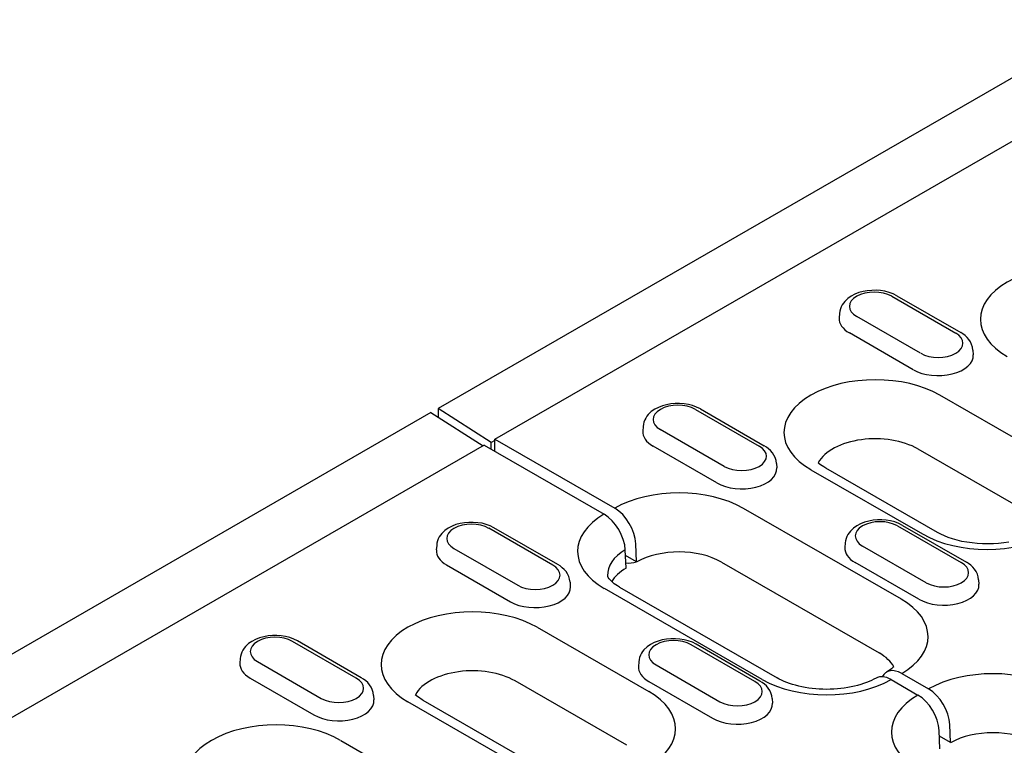
# Model space of a CAD drawing. Units: millimetres. Extents: x 1660 to 7779, y 250 to 4205.
# Drawn here: x 2085 to 2195, y 2852 to 2933 of the extents above; entities that cross this region are included whole.
import ezdxf

# ---------------------------------------------------------------- set-up
doc = ezdxf.new("R2010")
doc.units = ezdxf.units.MM
doc.layers.add('DUENN-18', color=94, linetype='Continuous')
doc.layers.add('SICHTBAR', color=7, linetype='Continuous')

msp = doc.modelspace()

# ---------------------------------------------------------------- linework, layer by layer
at = {"layer": 'DUENN-18'}
for p, q in [((2138.43, 2886.05), (2215.83, 2930.62)), ((2182.84, 2902.04), (2189.98, 2897.92)), ((2183.4, 2902.09), (2190.54, 2897.98)), ((2176.98, 2900.12), (2176.95, 2899.61)), ((2186.05, 2895.66), (2178.91, 2899.78)), ((2185.24, 2893.82), (2178.1, 2897.93)), ((2191.91, 2896.01), (2191.94, 2895.5)), ((2200.72, 2883.77), (2188.22, 2890.97)), ((2138.03, 2885.69), (2132.08, 2889.48)), ((2160.86, 2889.38), (2168, 2885.27)), ((2161.42, 2889.43), (2168.56, 2885.32)), ((2131.28, 2889.02), (2137.13, 2885.3)), ((2155, 2887.46), (2154.97, 2886.96)), ((2164.08, 2883.01), (2156.93, 2887.12)), ((2138.43, 2885.92), (2138.03, 2885.69)), ((2138.43, 2886.05), (2151.83, 2878.33)), ((2138.43, 2884.68), (2138.43, 2886.05)), ((2137.24, 2885.37), (2059.84, 2840.79)), ((2137.24, 2885.37), (2150.64, 2877.65)), ((2138.03, 2884.91), (2138.03, 2885.69)), ((2163.26, 2881.16), (2156.12, 2885.28)), ((2185.75, 2884.96), (2198.25, 2877.76)), ((2169.93, 2883.35), (2169.96, 2882.85)), ((2173.77, 2882.64), (2186.26, 2875.45)), ((2187.94, 2875.61), (2175.45, 2882.81)), ((2183.9, 2868.14), (2166.24, 2878.31)), ((2144.91, 2871.97), (2137.77, 2876.08)), ((2145.47, 2872.03), (2138.33, 2876.14)), ((2183.47, 2876.36), (2190.61, 2872.25)), ((2184.03, 2876.41), (2191.17, 2872.3)), ((2131.92, 2874.17), (2131.88, 2873.66)), ((2133.85, 2873.82), (2140.99, 2869.71)), ((2154.29, 2872.33), (2154.21, 2874.36)), ((2177.62, 2874.44), (2177.58, 2873.94)), ((2186.69, 2869.99), (2179.55, 2874.1)), ((2153.1, 2871.64), (2153.01, 2873.67)), ((2154.29, 2872.33), (2153.04, 2873.05)), ((2133.03, 2871.98), (2140.17, 2867.87)), ((2163.78, 2872.3), (2181.43, 2862.14)), ((2185.87, 2868.14), (2178.73, 2872.25)), ((2146.84, 2870.06), (2146.87, 2869.55)), ((2168.33, 2859.18), (2150.68, 2869.35)), ((2152.36, 2869.51), (2170.01, 2859.35)), ((2192.54, 2870.33), (2192.58, 2869.82)), ((2143.15, 2865.02), (2155.65, 2857.82)), ((2122.93, 2859.32), (2115.79, 2863.43)), ((2123.49, 2859.37), (2116.35, 2863.48)), ((2167.52, 2858.95), (2160.38, 2863.06)), ((2168.08, 2859), (2160.94, 2863.12)), ((2109.94, 2861.51), (2109.9, 2861.01)), ((2111.87, 2861.17), (2119.01, 2857.06)), ((2154.53, 2861.15), (2154.5, 2860.64)), ((2156.46, 2860.8), (2163.6, 2856.69)), ((2183.94, 2859.84), (2186.94, 2858.12)), ((2111.05, 2859.32), (2118.19, 2855.21)), ((2153.18, 2851.81), (2140.69, 2859.01)), ((2155.64, 2858.96), (2162.78, 2854.84)), ((2182.75, 2859.16), (2185.75, 2857.43)), ((2124.86, 2857.4), (2124.89, 2856.89)), ((2141.2, 2849.49), (2128.7, 2856.69)), ((2130.38, 2856.86), (2142.88, 2849.66)), ((2169.45, 2857.03), (2169.49, 2856.53)), ((2189.4, 2852.11), (2189.31, 2854.14)), ((2188.21, 2851.42), (2188.12, 2853.45)), ((2189.4, 2852.11), (2188.15, 2852.83)), ((2121.18, 2852.36), (2143.99, 2839.22))]:
    msp.add_line(p, q, dxfattribs=at)
at = {"layer": 'DUENN-18', "flags": 128}
for points in [[(2183.4, 2902.09), (2182.98, 2902.3), (2182.53, 2902.47), (2182.06, 2902.59), (2181.57, 2902.67), (2181.08, 2902.71), (2180.59, 2902.7), (2180.09, 2902.66), (2179.61, 2902.57), (2179.15, 2902.44), (2178.7, 2902.27), (2178.29, 2902.05), (2177.9, 2901.78), (2177.56, 2901.46), (2177.41, 2901.27), (2177.28, 2901.07), (2177.17, 2900.85), (2177.08, 2900.62), (2177.01, 2900.37), (2176.98, 2900.12)], [(2191.91, 2896.01), (2191.86, 2896.33), (2191.76, 2896.64), (2191.63, 2896.93), (2191.45, 2897.19), (2191.25, 2897.43), (2191.03, 2897.63), (2190.79, 2897.82), (2190.54, 2897.98)], [(2161.42, 2889.43), (2161, 2889.65), (2160.55, 2889.81), (2160.08, 2889.93), (2159.6, 2890.01), (2159.1, 2890.05), (2158.61, 2890.05), (2158.12, 2890), (2157.63, 2889.91), (2157.17, 2889.79), (2156.73, 2889.61), (2156.31, 2889.4), (2155.93, 2889.13), (2155.59, 2888.8), (2155.43, 2888.62), (2155.3, 2888.41), (2155.19, 2888.2), (2155.1, 2887.96), (2155.04, 2887.72), (2155, 2887.46)], [(2169.93, 2883.35), (2169.88, 2883.68), (2169.79, 2883.99), (2169.65, 2884.28), (2169.48, 2884.54), (2169.28, 2884.77), (2169.05, 2884.98), (2168.81, 2885.16), (2168.56, 2885.32)], [(2184.03, 2876.41), (2183.61, 2876.62), (2183.16, 2876.79), (2182.69, 2876.91), (2182.21, 2876.99), (2181.72, 2877.03), (2181.22, 2877.02), (2180.73, 2876.98), (2180.25, 2876.89), (2179.78, 2876.76), (2179.34, 2876.59), (2178.92, 2876.37), (2178.54, 2876.11), (2178.2, 2875.78), (2178.05, 2875.59), (2177.91, 2875.39), (2177.8, 2875.17), (2177.71, 2874.94), (2177.65, 2874.7), (2177.62, 2874.44)], [(2138.33, 2876.14), (2137.91, 2876.35), (2137.46, 2876.51), (2136.99, 2876.64), (2136.51, 2876.71), (2136.01, 2876.75), (2135.52, 2876.75), (2135.03, 2876.7), (2134.55, 2876.62), (2134.08, 2876.49), (2133.64, 2876.32), (2133.22, 2876.1), (2132.84, 2875.83), (2132.5, 2875.51), (2132.35, 2875.32), (2132.21, 2875.12), (2132.1, 2874.9), (2132.01, 2874.67), (2131.95, 2874.42), (2131.92, 2874.17)], [(2146.84, 2870.06), (2146.79, 2870.38), (2146.7, 2870.69), (2146.56, 2870.98), (2146.39, 2871.24), (2146.19, 2871.47), (2145.96, 2871.68), (2145.73, 2871.87), (2145.47, 2872.03)], [(2192.54, 2870.33), (2192.5, 2870.66), (2192.4, 2870.97), (2192.26, 2871.25), (2192.09, 2871.51), (2191.89, 2871.75), (2191.67, 2871.96), (2191.43, 2872.14), (2191.17, 2872.3)], [(2152.36, 2869.51), (2152.15, 2869.64), (2151.96, 2869.77), (2151.78, 2869.89), (2151.63, 2870.01), (2151.5, 2870.13), (2151.39, 2870.24), (2151.22, 2870.44), (2151.12, 2870.59), (2151.07, 2870.69), (2151.05, 2870.74), (2151.05, 2870.76)], [(2116.35, 2863.48), (2115.93, 2863.69), (2115.48, 2863.86), (2115.01, 2863.98), (2114.53, 2864.06), (2114.04, 2864.1), (2113.54, 2864.09), (2113.05, 2864.05), (2112.57, 2863.96), (2112.1, 2863.83), (2111.66, 2863.66), (2111.24, 2863.44), (2110.86, 2863.18), (2110.52, 2862.85), (2110.37, 2862.66), (2110.23, 2862.46), (2110.12, 2862.24), (2110.03, 2862.01), (2109.97, 2861.76), (2109.94, 2861.51)], [(2160.94, 2863.12), (2160.52, 2863.33), (2160.07, 2863.49), (2159.6, 2863.61), (2159.12, 2863.69), (2158.63, 2863.73), (2158.13, 2863.73), (2157.64, 2863.68), (2157.16, 2863.6), (2156.69, 2863.47), (2156.25, 2863.3), (2155.83, 2863.08), (2155.45, 2862.81), (2155.11, 2862.48), (2154.96, 2862.3), (2154.83, 2862.1), (2154.71, 2861.88), (2154.62, 2861.65), (2154.56, 2861.4), (2154.53, 2861.15)], [(2124.86, 2857.4), (2124.81, 2857.73), (2124.72, 2858.04), (2124.58, 2858.32), (2124.41, 2858.58), (2124.21, 2858.82), (2123.99, 2859.03), (2123.75, 2859.21), (2123.49, 2859.37)], [(2169.45, 2857.03), (2169.41, 2857.36), (2169.31, 2857.67), (2169.17, 2857.96), (2169, 2858.22), (2168.8, 2858.45), (2168.58, 2858.66), (2168.34, 2858.84), (2168.08, 2859)], [(2181.07, 2859.33), (2180.83, 2859.2), (2180.57, 2859.07), (2180.29, 2858.94), (2179.99, 2858.82), (2179.68, 2858.71), (2179.35, 2858.61), (2179, 2858.51), (2178.65, 2858.42), (2178.28, 2858.34), (2177.91, 2858.27), (2177.52, 2858.21), (2177.13, 2858.16), (2176.74, 2858.12), (2176.34, 2858.09), (2175.93, 2858.08), (2175.53, 2858.07), (2175.12, 2858.08), (2174.72, 2858.1), (2174.32, 2858.13), (2173.93, 2858.17), (2173.54, 2858.22), (2173.15, 2858.28), (2172.78, 2858.35), (2172.42, 2858.43), (2172.06, 2858.52), (2171.72, 2858.62), (2171.4, 2858.73), (2171.08, 2858.84), (2170.79, 2858.96), (2170.51, 2859.09), (2170.25, 2859.21), (2170.01, 2859.35)]]:
    msp.add_lwpolyline(points, dxfattribs=at)
at = {"layer": 'DUENN-18'}
for points in [[(2175.45, 2882.81), (2175.24, 2882.94), (2175.04, 2883.06), (2174.87, 2883.19), (2174.72, 2883.31), (2174.59, 2883.42)], [(2195.93, 2874.55), (2195.37, 2874.46), (2194.78, 2874.4), (2194.19, 2874.35), (2193.59, 2874.34), (2192.99, 2874.35), (2192.39, 2874.38), (2191.81, 2874.44), (2191.23, 2874.52), (2190.67, 2874.62), (2190.14, 2874.75), (2189.63, 2874.89), (2189.15, 2875.06), (2188.71, 2875.23), (2188.31, 2875.42), (2187.94, 2875.61)], [(2183.07, 2860.6), (2182.96, 2860.5), (2182.81, 2860.38), (2182.64, 2860.26), (2182.25, 2860.01)], [(2130.38, 2856.86), (2130.17, 2856.98), (2129.98, 2857.11), (2129.81, 2857.24), (2129.65, 2857.36), (2129.53, 2857.47)]]:
    msp.add_lwpolyline(points, dxfattribs=at)
for centre, major_axis, ratio, start_param, end_param in [((2202.97, 2899.46), (-10.22, 0), 0.575862, 3.926991, 7.068583), ((2180.87, 2900.91), (-2.77, 0), 0.575862, 3.926991, 7.068583), ((2180.87, 2899.53), (-3.93, 0), 0.575862, 6.246262, 7.068583), ((2188.02, 2896.79), (2.77, 0), 0.575862, 3.926991, 7.068583), ((2188.02, 2895.42), (3.93, 0), 0.575862, 3.926991, 6.320109), ((2180.99, 2886.81), (-10.22, 0), 0.575862, 3.926991, 7.068583), ((2158.9, 2888.25), (-2.77, 0), 0.575862, 3.926991, 7.068583), ((2158.9, 2886.87), (-3.93, 0), 0.575862, 6.246262, 7.068583), ((2180.99, 2882.22), (-6.73, 0), 0.575862, 3.926991, 5.967573), ((2166.04, 2884.14), (2.77, 0), 0.575862, 3.926991, 7.068583), ((2193.49, 2879.61), (10.22, 0), 0.575862, 3.926991, 7.068583), ((2166.04, 2882.76), (3.93, 0), 0.575862, 3.926991, 6.320109), ((2159.02, 2874.15), (-10.22, 0), 0.575862, 3.926991, 5.492298), ((2151.83, 2875.58), (1.68, -2.92), 0.578093, 0.839707, 2.358135), ((2157.9, 2873.51), (-10.22, 0), 0.575862, 5.503276, 7.068583), ((2150.64, 2874.9), (1.68, -2.92), 0.578093, 0.839707, 2.358135), ((2135.81, 2874.95), (-2.77, 0), 0.575862, 3.926991, 7.068583), ((2181.51, 2875.23), (-2.77, 0), 0.575862, 3.926991, 7.068583), ((2159.02, 2869.56), (6.73, 0), 0.575862, 0.785398, 2.347861), ((2181.51, 2873.85), (-3.93, 0), 0.575862, 6.246262, 7.068583), ((2135.81, 2873.58), (-3.93, 0), 0.575862, 6.246262, 7.068583), ((2157.9, 2870.9), (-6.86, 0), 0.575862, 5.505966, 6.320109), ((2142.95, 2870.84), (2.77, 0), 0.575862, 3.926991, 7.068583), ((2157.9, 2868.92), (-6.73, 0), 0.575862, 5.506121, 5.967573), ((2153.43, 2873.26), (-1.68, -0.01), 0.63022, 1.356452, 2.087404), ((2188.65, 2871.12), (2.77, 0), 0.575862, 3.926991, 7.068583), ((2142.95, 2869.47), (3.93, 0), 0.575862, 3.926991, 6.320109), ((2188.65, 2869.74), (3.93, 0), 0.575862, 3.926991, 6.320109), ((2135.93, 2860.85), (-10.22, 0), 0.575862, 3.926991, 7.068583), ((2176.67, 2863.98), (10.22, 0), 0.575862, 5.503276, 7.068583), ((2113.83, 2862.3), (-2.77, 0), 0.575862, 3.926991, 7.068583), ((2158.42, 2861.93), (-2.77, 0), 0.575862, 3.926991, 7.068583), ((2176.67, 2859.4), (6.73, 0), 0.575862, 0.315612, 0.785398), ((2113.83, 2860.92), (-3.93, 0), 0.575862, 6.246262, 7.068583), ((2158.42, 2860.56), (-3.93, 0), 0.575862, 6.246262, 7.068583), ((2135.93, 2856.27), (-6.73, 0), 0.575862, 3.926991, 5.967573), ((2182.75, 2856.41), (-1.68, 2.92), 0.578093, 5.499714, 6.279632), ((2183.94, 2857.09), (-1.68, 2.92), 0.578093, 5.499714, 6.643818), ((2194.13, 2853.93), (-10.22, 0), 0.575862, 3.926991, 5.492298), ((2120.97, 2858.19), (2.77, 0), 0.575862, 3.926991, 7.068583), ((2165.56, 2857.82), (2.77, 0), 0.575862, 3.926991, 7.068583), ((2175.56, 2863.34), (-10.22, 0), 0.575862, 0.785398, 2.350705), ((2148.42, 2853.66), (10.22, 0), 0.575862, 3.926991, 7.068583), ((2193.01, 2853.29), (-10.22, 0), 0.575862, 5.503276, 7.068583), ((2185.75, 2854.68), (1.68, -2.92), 0.578093, 0.839707, 2.358135), ((2186.94, 2855.36), (1.68, -2.92), 0.578093, 0.839707, 2.358135), ((2120.97, 2856.81), (3.93, 0), 0.575862, 3.926991, 6.320109), ((2165.56, 2856.44), (3.93, 0), 0.575862, 3.926991, 6.320109), ((2113.95, 2848.2), (-10.22, 0), 0.575862, 3.926991, 7.068583), ((2194.13, 2849.34), (6.73, 0), 0.575862, 0.785398, 2.347861)]:
    msp.add_ellipse(centre, major_axis=major_axis, ratio=ratio, start_param=start_param, end_param=end_param, dxfattribs=at)
at = {"layer": 'SICHTBAR'}
for p, q in [((2528, 3117.48), (2132.08, 2889.48)), ((2132.08, 2889.48), (2132.08, 2888.52)), ((2131.28, 2889.02), (1735.36, 2661.02))]:
    msp.add_line(p, q, dxfattribs=at)

doc.saveas('drawing.dxf')
